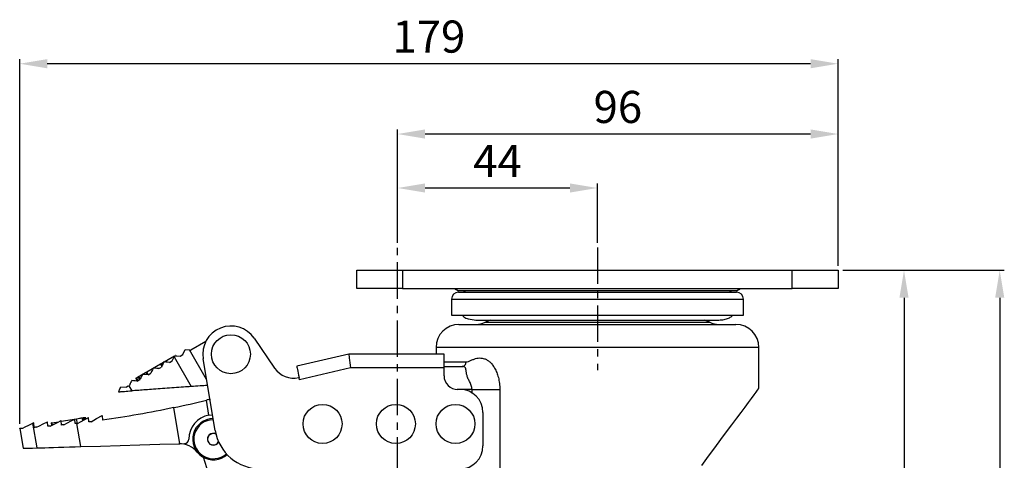
# Model space of a CAD drawing. Extents: x 0 to 832, y 0 to 588.
# Drawn here: x 166 to 380, y 279 to 375 of the extents above; entities that cross this region are included whole.
import ezdxf

# ---------------------------------------------------------------- set-up
doc = ezdxf.new("R2010")
doc.units = 0
doc.header["$LTSCALE"] = 0.5
doc.linetypes.add('CENTER', pattern=[50.8, 31.75, -6.35, 6.35, -6.35])
doc.layers.get('0').update_dxf_attribs({"linetype": 'CONTINUOUS'})
doc.layers.get('DEFPOINTS').update_dxf_attribs({"linetype": 'CONTINUOUS'})
doc.layers.add('중심선', color=1, linetype='CENTER')
doc.dimstyles.new('기본_STYLE_X2', dxfattribs={"dimtxt": 7, "dimasz": 6, "dimexe": 1, "dimexo": 1, "dimgap": 1.5, "dimtad": 1, "dimtoh": 1, "dimtxsty": 'STANDARD', "dimcen": 0, "dimclrd": 1, "dimclre": 1, "dimclrt": 2, "dimazin": 3, "dimtp": 0.1, "dimtm": 0.1, "dimtfac": 0.71, "dimtmove": 0, "dimatfit": 3})

# ---------------------------------------------------------------- blocks, each defined once
blk = doc.blocks.new('*D46')
at = {"color": 1, "linetype": 'BYBLOCK'}
for p, q in [((165.57, 286.9), (165.57, 366.41)), ((338.12, 365.41), (171.57, 365.41)), ((344.12, 321.37), (344.12, 366.41))]:
    blk.add_line(p, q, dxfattribs=at)
at = {"color": 1}
for points in [[(171.57, 366.41), (171.57, 364.41), (165.57, 365.41)], [(338.12, 366.41), (338.12, 364.41), (344.12, 365.41)]]:
    blk.add_solid(points, dxfattribs=at)
at = {"layer": 'DEFPOINTS', "color": 0}
for p in [(165.57, 365.41), (344.12, 320.37), (165.57, 285.9)]:
    blk.add_point(p, dxfattribs=at)
at = {"color": 2, "insert": (254.84, 370.42), "char_height": 7, "attachment_point": 5}
blk.add_mtext('179', dxfattribs=at)
blk = doc.blocks.new('*D47')
at = {"color": 1, "linetype": 'BYBLOCK'}
for p, q in [((248.01, 326.37), (248.01, 339.31)), ((285.62, 338.31), (254.01, 338.31)), ((291.62, 326.37), (291.62, 339.31))]:
    blk.add_line(p, q, dxfattribs=at)
at = {"color": 1}
for points in [[(254.01, 339.31), (254.01, 337.31), (248.01, 338.31)], [(285.62, 339.31), (285.62, 337.31), (291.62, 338.31)]]:
    blk.add_solid(points, dxfattribs=at)
at = {"layer": 'DEFPOINTS', "color": 0}
for p in [(248.01, 338.31), (248.01, 325.37), (291.62, 325.37)]:
    blk.add_point(p, dxfattribs=at)
at = {"color": 2, "insert": (269.82, 343.31), "char_height": 7, "attachment_point": 5}
blk.add_mtext('44', dxfattribs=at)
blk = doc.blocks.new('*D48')
at = {"color": 1, "linetype": 'BYBLOCK'}
for p, q in [((248.01, 326.37), (248.01, 351.08)), ((344.12, 321.37), (344.12, 351.08)), ((338.12, 350.08), (254.01, 350.08))]:
    blk.add_line(p, q, dxfattribs=at)
at = {"color": 1}
for points in [[(254.01, 351.08), (254.01, 349.08), (248.01, 350.08)], [(338.12, 351.08), (338.12, 349.08), (344.12, 350.08)]]:
    blk.add_solid(points, dxfattribs=at)
at = {"layer": 'DEFPOINTS', "color": 0}
for p in [(248.01, 350.08), (248.01, 325.37), (344.12, 320.37)]:
    blk.add_point(p, dxfattribs=at)
at = {"color": 2, "insert": (296.07, 355.08), "char_height": 7, "attachment_point": 5}
blk.add_mtext('96', dxfattribs=at)
blk = doc.blocks.new('*D49')
at = {"color": 1, "linetype": 'BYBLOCK'}
for p, q in [((345.12, 320.37), (359.5, 320.37)), ((358.5, 314.37), (358.5, 222.57)), ((316.51, 216.57), (359.5, 216.57))]:
    blk.add_line(p, q, dxfattribs=at)
at = {"color": 1}
for points in [[(357.5, 314.37), (359.5, 314.37), (358.5, 320.37)], [(357.5, 222.57), (359.5, 222.57), (358.5, 216.57)]]:
    blk.add_solid(points, dxfattribs=at)
at = {"layer": 'DEFPOINTS', "color": 0}
for p in [(344.12, 320.37), (315.51, 216.57), (358.5, 216.57)]:
    blk.add_point(p, dxfattribs=at)
at = {"color": 2, "insert": (353.5, 268.47), "char_height": 7, "attachment_point": 5, "rotation": 90}
blk.add_mtext('104', dxfattribs=at)
blk = doc.blocks.new('*D50')
at = {"color": 1, "linetype": 'BYBLOCK'}
for p, q in [((345.12, 320.37), (380.38, 320.37)), ((379.38, 314.37), (379.38, 160.07)), ((249.01, 154.07), (380.38, 154.07))]:
    blk.add_line(p, q, dxfattribs=at)
at = {"color": 1}
for points in [[(378.38, 314.37), (380.38, 314.37), (379.38, 320.37)], [(378.38, 160.07), (380.38, 160.07), (379.38, 154.07)]]:
    blk.add_solid(points, dxfattribs=at)
at = {"layer": 'DEFPOINTS', "color": 0}
for p in [(344.12, 320.37), (248.01, 154.07), (379.38, 154.07)]:
    blk.add_point(p, dxfattribs=at)
at = {"color": 2, "insert": (374.38, 237.22), "char_height": 7, "attachment_point": 5, "rotation": 90}
blk.add_mtext('166', dxfattribs=at)

msp = doc.modelspace()

# ---------------------------------------------------------------- linework, layer by layer
at = {"color": 7, "linetype": 'CONTINUOUS'}
for p, q in [((239.12, 316.372), (239.12, 320.372)), ((239.12, 320.372), (249.12, 320.372)), ((249.12, 320.372), (249.12, 316.372)), ((249.12, 320.372), (334.12, 320.372)), ((334.12, 316.372), (334.12, 320.372)), ((334.12, 320.372), (344.12, 320.372)), ((344.12, 320.372), (344.12, 316.372)), ((249.12, 316.372), (239.12, 316.372)), ((249.12, 316.372), (334.12, 316.372)), ((260.404, 316.372), (261.27, 315.872)), ((321.97, 315.872), (261.27, 315.872)), ((321.97, 315.872), (322.836, 316.372)), ((344.12, 316.372), (334.12, 316.372)), ((259.77, 314.072), (259.77, 310.572)), ((261.27, 315.572), (317.028, 315.572)), ((317.028, 315.572), (321.97, 315.572)), ((323.47, 310.572), (323.47, 314.072)), ((259.77, 310.572), (318.284, 310.572)), ((265.12, 309.524), (318.12, 309.524)), ((268.246, 309.524), (267.16, 309.08)), ((316.109, 309.076), (314.992, 309.524)), ((318.284, 310.572), (323.47, 310.572)), ((261.409, 308.554), (291.62, 308.554)), ((291.62, 308.554), (321.831, 308.554)), ((216.725, 305.539), (221.19, 299.01)), ((201.182, 301.971), (201.698, 303.078)), ((201.698, 303.078), (202.618, 302.997)), ((202.618, 302.997), (202.914, 302.971)), ((206.163, 304.847), (202.914, 302.971)), ((256.409, 303.554), (256.409, 302.068)), ((326.831, 294.68), (326.831, 303.554)), ((196.599, 300.134), (199.311, 301.699)), ((198.844, 300.621), (199.249, 301.491)), ((199.249, 301.491), (199.36, 301.728)), ((199.249, 301.491), (202.991, 295.01)), ((199.36, 301.728), (200.576, 301.621)), ((199.62, 301.878), (199.725, 301.696)), ((200.576, 301.621), (201.182, 301.971)), ((208.221, 285.406), (205.584, 301.045)), ((237.361, 302.068), (226.012, 299.427)), ((258.148, 302.068), (237.361, 302.068)), ((258.148, 299.068), (258.148, 302.068)), ((193.281, 298.218), (196.308, 299.965)), ((195.899, 298.921), (196.506, 299.271)), ((196.308, 299.965), (196.313, 299.969)), ((196.596, 299.465), (196.308, 299.965)), ((196.313, 299.969), (196.325, 299.975)), ((196.6, 299.473), (196.313, 299.969)), ((196.325, 299.975), (196.418, 300.029)), ((196.607, 299.488), (196.325, 299.975)), ((196.418, 300.029), (196.599, 300.134)), ((196.662, 299.607), (196.418, 300.029)), ((196.77, 299.838), (196.599, 300.134)), ((198.238, 300.271), (198.844, 300.621)), ((237.706, 299.068), (226.635, 296.492)), ((258.148, 299.068), (237.706, 299.068)), ((258.148, 299.372), (262.12, 299.372)), ((258.148, 297.368), (258.148, 299.068)), ((190.873, 296.828), (191.223, 296.221)), ((191.059, 296.935), (191.392, 297.127)), ((191.409, 296.329), (191.059, 296.935)), ((191.223, 296.221), (191.829, 296.571)), ((191.308, 297.079), (191.395, 297.129)), ((191.392, 297.127), (191.497, 297.188)), ((191.742, 296.521), (191.392, 297.127)), ((191.497, 297.188), (191.555, 297.221)), ((191.84, 296.594), (191.497, 297.188)), ((191.874, 296.668), (191.555, 297.221)), ((191.998, 297.477), (193.149, 298.142)), ((193.487, 297.578), (193.159, 298.147)), ((193.631, 297.612), (193.281, 298.218)), ((193.561, 297.571), (194.167, 297.921)), ((226.532, 296.981), (226.46, 296.965)), ((226.635, 296.492), (226.532, 296.981)), ((187.669, 294.978), (188.885, 294.871)), ((189.219, 295.064), (188.885, 294.871)), ((189.379, 295.157), (189.491, 295.221)), ((189.379, 295.157), (190.002, 294.076)), ((261.648, 294.368), (261.148, 294.368)), ((270.319, 294.372), (270.319, 218.687)), ((206.873, 292.191), (207.069, 292.239)), ((200.496, 282.551), (199.18, 290.415)), ((206.843, 288.789), (206.316, 292.052)), ((174.643, 287.435), (177.975, 287.992)), ((177.681, 286.932), (177.588, 287.927)), ((178.178, 286.988), (180.56, 288.282)), ((179.402, 288.231), (179.656, 288.274)), ((179.858, 287.901), (179.792, 288.296)), ((179.987, 287.971), (179.928, 288.319)), ((180.66, 287.287), (180.56, 288.282)), ((183.568, 288.68), (183.634, 287.682)), ((206.843, 288.789), (207.659, 288.876)), ((266.648, 289.368), (266.648, 282.068)), ((165.567, 285.901), (166.296, 281.545)), ((168.653, 287.104), (168.46, 287.011)), ((169.36, 281.635), (168.46, 287.011)), ((168.719, 286.106), (168.653, 287.104)), ((171.71, 286.341), (171.631, 287.338)), ((172.568, 286.567), (172.484, 287.073)), ((172.596, 287.092), (174.097, 287.343)), ((174.698, 286.617), (174.631, 287.614)), ((178.178, 286.988), (178.066, 286.976)), ((178.913, 281.916), (178.066, 286.976)), ((181.156, 287.35), (180.66, 287.287)), ((200.496, 282.551), (201.495, 282.581)), ((206.779, 276.097), (205.643, 279.587))]:
    msp.add_line(p, q, dxfattribs=at)
at = {"color": 8, "linetype": 'CONTINUOUS'}
for p, q in [((259.77, 314.072), (318.284, 314.072)), ((318.284, 314.072), (323.47, 314.072)), ((267.115, 309.069), (291.62, 309.069)), ((291.62, 309.069), (316.125, 309.069)), ((206.343, 296.546), (202.618, 302.997)), ((326.831, 303.554), (256.409, 303.554)), ((192.138, 297.235), (191.998, 297.477)), ((264.269, 294.372), (260.994, 294.372)), ((264.269, 293.518), (264.269, 294.372)), ((178.143, 286.984), (177.975, 287.992)), ((179.312, 287.604), (179.212, 288.199)), ((179.367, 287.634), (179.271, 288.209)), ((179.491, 287.701), (179.402, 288.231)), ((179.73, 287.831), (179.656, 288.274)), ((172.596, 287.092), (172.675, 286.621))]:
    msp.add_line(p, q, dxfattribs=at)
at = {"color": 7, "linetype": 'CONTINUOUS', "flags": 128}
for points in [[(262.829, 315.872), (262.723, 315.798), (262.436, 315.572)], [(320.804, 315.572), (320.517, 315.798), (320.411, 315.872)], [(237.361, 302.068), (237.368, 302.01), (237.388, 301.84), (237.419, 301.562), (237.462, 301.189), (237.514, 300.735), (237.574, 300.216), (237.639, 299.653), (237.706, 299.068)], [(194.683, 299.028), (194.51, 298.656), (194.338, 298.287), (194.167, 297.921)], [(195.899, 298.921), (195.494, 298.957), (195.088, 298.992), (194.683, 299.028)], [(197.022, 300.378), (196.851, 300.013), (196.679, 299.644), (196.506, 299.271)], [(198.238, 300.271), (197.84, 300.306), (197.434, 300.342), (197.022, 300.378)], [(226.012, 299.427), (226.021, 299.382), (226.05, 299.249), (226.096, 299.03), (226.159, 298.734), (226.237, 298.369), (226.326, 297.946), (226.426, 297.479), (226.532, 296.981)], [(192.345, 297.678), (192.168, 297.297), (191.995, 296.928), (191.829, 296.571)], [(193.561, 297.571), (193.148, 297.607), (192.742, 297.643), (192.345, 297.678)], [(191.223, 296.221), (190.786, 296.26), (190.38, 296.295), (190.007, 296.328)], [(326.831, 294.68), (326.817, 294.661), (326.706, 294.512), (326.484, 294.213), (326.152, 293.766), (325.71, 293.173), (325.161, 292.435), (324.506, 291.554), (323.748, 290.533), (322.887, 289.377), (321.928, 288.087), (320.873, 286.668), (319.726, 285.125), (318.49, 283.463), (317.169, 281.687), (315.767, 279.802), (314.289, 277.814)], [(175.195, 286.666), (175.992, 287.087), (176.793, 287.509), (177.588, 287.927)], [(181.156, 287.35), (182.36, 288.014), (183.568, 288.68)], [(166.225, 285.94), (166.79, 286.211), (167.535, 286.568), (168.46, 287.011)], [(169.218, 286.142), (169.029, 286.129), (168.862, 286.116), (168.719, 286.106)], [(169.218, 286.142), (169.864, 286.462), (170.675, 286.865), (171.631, 287.338)], [(172.208, 286.384), (172.04, 286.37), (171.874, 286.355), (171.71, 286.341)], [(172.208, 286.384), (172.977, 286.775), (173.789, 287.187), (174.631, 287.614)], [(175.195, 286.666), (175.029, 286.65), (174.863, 286.633), (174.698, 286.617)], [(178.066, 286.976), (177.874, 286.954), (177.681, 286.932)], [(166.296, 281.545), (166.321, 281.546), (166.525, 281.552), (166.931, 281.564), (167.54, 281.582), (168.35, 281.606), (169.36, 281.635)], [(169.36, 281.635), (169.755, 281.647), (170.326, 281.664), (171.059, 281.685), (171.937, 281.711), (172.939, 281.741), (174.042, 281.773), (175.219, 281.808), (176.442, 281.844), (177.683, 281.88), (178.913, 281.916)], [(178.913, 281.916), (183.181, 282.042), (187.481, 282.168), (191.806, 282.296), (196.147, 282.423), (200.496, 282.551)]]:
    msp.add_lwpolyline(points, dxfattribs=at)
at = {"color": 7, "linetype": 'CONTINUOUS'}
for centre in [(211.649, 302.068), (231.649, 286.868), (247.648, 286.868), (260.648, 286.868)]:
    msp.add_circle(centre, 4.25, dxfattribs=at)
for centre, radius, start, end in [((261.27, 314.072), 1.5, 90.00534, 180), ((321.97, 314.072), 1.5, 360, 89.99466), ((211.649, 302.068), 6.15, 34.36416, 189.56819), ((261.409, 303.554), 5, 90, 180), ((265.12, 312.672), 4.118, 270, 298.97876), ((318.12, 312.672), 4.118, 241.02124, 270), ((321.831, 303.554), 5, 0, 90), ((225.317, 301.833), 5, 214.36416, 283.21722), ((261.148, 297.368), 3, 180, 270), ((261.648, 289.368), 5, 0, 90), ((152.645, 509.566), 224.037, 281.98816, 283.86066), ((207.815, 283.528), 5.35, 100.47285, 179.52852), ((207.815, 283.528), 4.5, 90.46682, 312.01733), ((207.815, 283.528), 4.25, 89.92648, 311.97243), ((201.465, 283.58), 1, 271.68512, 359.52851), ((207.815, 283.528), 1.3, 65.01599, 270), ((207.815, 283.528), 1.25, 63.14646, 180), ((218.081, 287.068), 10, 189.56819, 270), ((200.434, 277.547), 5, 39.01652, 91.68511), ((207.815, 283.528), 1.25, 180, 334.90292), ((207.815, 283.528), 1.3, 270, 333.03339), ((261.648, 282.068), 5, 270, 0)]:
    msp.add_arc(centre, radius, start, end, dxfattribs=at)
for points, knots in [([(262.115, 310.572), (262.234, 310.449), (262.593, 310.081), (263.631, 309.654), (264.546, 309.574), (265.12, 309.524)], [0, 0, 0, 0, 0.1564531, 0.4703509, 1, 1, 1, 1]), ([(318.12, 309.524), (318.492, 309.543), (319.222, 309.58), (320.166, 309.887), (320.825, 310.221), (321.076, 310.493), (321.148, 310.572)], [0, 0, 0, 0, 0.3390553, 0.6636191, 0.9025781, 1, 1, 1, 1]), ([(199.554, 301.84), (199.57, 301.849), (199.62, 301.878), (199.62, 301.878), (199.62, 301.878)], [0, 0, 0, 0, 0.3066469, 1, 1, 1, 1]), ([(262.934, 300.372), (263.114, 300.398), (263.493, 300.454), (264.083, 300.746), (264.865, 301.09), (265.667, 301.27), (266.435, 301.229), (267.002, 301.093), (267.576, 300.823), (268.161, 300.385), (268.714, 299.792), (269.23, 299.016), (269.675, 298.077), (270.03, 296.954), (270.273, 295.706), (270.304, 294.819), (270.319, 294.372)], [0, 0, 0, 0, 0.0612897, 0.1297903, 0.2003684, 0.3184428, 0.3719357, 0.4227481, 0.4808693, 0.5392314, 0.6031849, 0.668831, 0.7440655, 0.8224276, 0.9105551, 1, 1, 1, 1]), ([(262.12, 299.372), (262.222, 299.385), (262.38, 299.406), (262.57, 299.53), (262.7, 299.66), (262.805, 299.82), (262.907, 300.053), (262.924, 300.246), (262.934, 300.372)], [0, 0, 0, 0, 0.2394568, 0.3683606, 0.4999995, 0.6316394, 0.7605434, 1, 1, 1, 1]), ([(264.269, 294.372), (264.228, 294.677), (264.144, 295.293), (263.709, 296.085), (263.343, 296.85), (263.095, 297.601), (263.001, 298.243), (262.938, 298.625), (262.902, 298.798), (262.893, 298.84), (262.891, 298.85), (262.89, 298.853), (262.89, 298.853), (262.89, 298.854), (262.848, 299.03), (262.755, 299.237), (262.481, 299.359), (262.236, 299.368), (262.12, 299.372)], [0, 0, 0, 0, 0.1115998, 0.2246982, 0.3346735, 0.4456045, 0.5654378, 0.6671206, 0.6927495, 0.6992478, 0.7009176, 0.7013576, 0.7014791, 0.7015149, 0.7015345, 0.8482727, 0.9282511, 1, 1, 1, 1]), ([(190.873, 296.828), (190.902, 296.844), (190.96, 296.878), (191.026, 296.916), (191.059, 296.935)], [0, 0, 0, 0, 0.4874101, 1, 1, 1, 1]), ([(191.555, 297.221), (191.559, 297.224), (191.567, 297.228), (191.612, 297.254), (191.695, 297.302), (191.829, 297.38), (191.938, 297.442), (191.998, 297.477)], [0, 0, 0, 0, 0.1279136, 0.2561011, 0.4155377, 0.673221, 1, 1, 1, 1]), ([(193.159, 298.147), (193.16, 298.148), (193.162, 298.149), (193.182, 298.161), (193.212, 298.178), (193.247, 298.198), (193.272, 298.213), (193.281, 298.218)], [0, 0, 0, 0, 0.2445224, 0.4105672, 0.5761885, 0.8553067, 1, 1, 1, 1]), ([(187.152, 293.871), (187.174, 293.918), (187.217, 294.011), (187.518, 294.655), (187.669, 294.978)], [0, 0, 0, 0, 0.4993227, 1, 1, 1, 1]), ([(190.007, 296.328), (189.9, 296.098), (189.691, 295.652), (189.556, 295.362), (189.491, 295.221)], [0, 0, 0, 0, 0.513037, 1, 1, 1, 1]), ([(202.991, 295.01), (202.434, 294.97), (201.284, 294.887), (199.304, 294.745), (197.251, 294.597), (195.251, 294.453), (193.413, 294.321), (191.848, 294.209), (190.632, 294.121), (190.208, 294.091), (190.002, 294.076)], [0, 0, 0, 0, 0.1229403, 0.2538714, 0.3829243, 0.5113845, 0.637936, 0.7616742, 0.8848004, 1, 1, 1, 1]), ([(206.558, 295.266), (205.998, 295.226), (204.721, 295.134), (203.613, 295.054), (202.991, 295.01)], [0, 0, 0, 0, 0.4385883, 1, 1, 1, 1]), ([(264.269, 294.372), (264.807, 294.372), (265.89, 294.372), (267.473, 294.372), (268.983, 294.372), (269.875, 294.372), (270.319, 294.372)], [0, 0, 0, 0, 0.24834394, 0.50000014, 0.75165631, 1, 1, 1, 1]), ([(187.152, 293.871), (187.216, 293.876), (187.343, 293.885), (188.297, 293.953), (189.433, 294.035), (190.002, 294.076)], [0, 0, 0, 0, 0.3316101, 0.6647808, 1, 1, 1, 1]), ([(207.069, 292.24), (207.035, 292.231), (206.801, 292.172), (206.54, 292.108), (206.316, 292.052)], [0, 0, 0, 0, 0.14248738, 1, 1, 1, 1]), ([(199.18, 290.415), (196.598, 289.89), (191.416, 288.838), (186.234, 288.068), (183.634, 287.682)], [0, 0, 0, 0, 0.4981186, 1, 1, 1, 1]), ([(177.975, 287.992), (178.187, 288.028), (178.496, 288.079), (178.867, 288.142), (179.055, 288.173), (179.105, 288.181), (179.115, 288.183)], [0, 0, 0, 0, 0.4922524, 0.7148958, 0.9400114, 1, 1, 1, 1]), ([(179.212, 288.199), (179.222, 288.201), (179.236, 288.203), (179.255, 288.206), (179.265, 288.208), (179.271, 288.209)], [0, 0, 0, 0, 0.4999848, 0.7499802, 1, 1, 1, 1]), ([(179.271, 288.209), (179.273, 288.209), (179.278, 288.21), (179.296, 288.213), (179.329, 288.219), (179.367, 288.225), (179.394, 288.23), (179.402, 288.231)], [0, 0, 0, 0, 0.1354635, 0.2706254, 0.476692, 0.8511979, 1, 1, 1, 1]), ([(179.656, 288.274), (179.673, 288.276), (179.703, 288.281), (179.743, 288.288), (179.77, 288.293), (179.789, 288.296), (179.791, 288.296), (179.792, 288.296)], [0, 0, 0, 0, 0.23369443, 0.40631388, 0.57994828, 0.73754672, 1, 1, 1, 1]), ([(165.569, 285.902), (165.595, 285.903), (165.648, 285.906), (166.032, 285.929), (166.225, 285.94)], [0, 0, 0, 0, 0.4966704, 1, 1, 1, 1]), ([(172.596, 287.092), (172.581, 287.089), (172.556, 287.085), (172.525, 287.08), (172.502, 287.076), (172.486, 287.074), (172.485, 287.073), (172.484, 287.073)], [0, 0, 0, 0, 0.2138745, 0.36049827, 0.50721145, 0.71118525, 1, 1, 1, 1])]:
    msp.add_open_spline(points, degree=3, knots=knots, dxfattribs=at)
at = {"color": 8, "linetype": 'CONTINUOUS'}
msp.add_open_spline([(258.148, 300.372), (258.531, 300.372), (259.318, 300.372), (260.922, 300.372), (262.264, 300.372), (262.934, 300.372)], degree=3, knots=[0, 0, 0, 0, 0.3212248, 0.6606124, 1, 1, 1, 1], dxfattribs=at)
at = {"layer": '중심선', "ltscale": 0.5}
for p, q in [((248.014, 149.073), (248.014, 325.372)), ((291.62, 325.372), (291.62, 298.554))]:
    msp.add_line(p, q, dxfattribs=at)

# ---------------------------------------------------------------- dimensions: what is measured, and where the dimension line sits
for base, p1, p2, text, picture, middle in [((165.567, 365.412), (344.12, 320.372), (165.567, 285.901), '179', '*D46', (254.843, 370.416)), ((248.014, 350.08), (344.12, 320.372), (248.014, 325.372), '96', '*D48', (296.067, 355.084)), ((248.014, 338.312), (291.62, 325.372), (248.014, 325.372), '44', '*D47', (269.817, 343.312))]:
    dim = msp.add_linear_dim(base=base, p1=p1, p2=p2, text=text, dimstyle='기본_STYLE_X2')
    dim.commit()
    dim.dimension.update_dxf_attribs({"geometry": picture, "text_midpoint": middle})
for base, p2, text, picture, middle in [((379.384, 154.072), (248.014, 154.072), '166', '*D50', (374.38, 237.222)), ((358.5, 216.572), (315.514, 216.572), '104', '*D49', (353.495, 268.472))]:
    dim = msp.add_linear_dim(base=base, p1=(344.12, 320.372), p2=p2, angle=90, text=text, dimstyle='기본_STYLE_X2')
    dim.commit()
    dim.dimension.update_dxf_attribs({"geometry": picture, "text_midpoint": middle})

doc.saveas('drawing.dxf')
